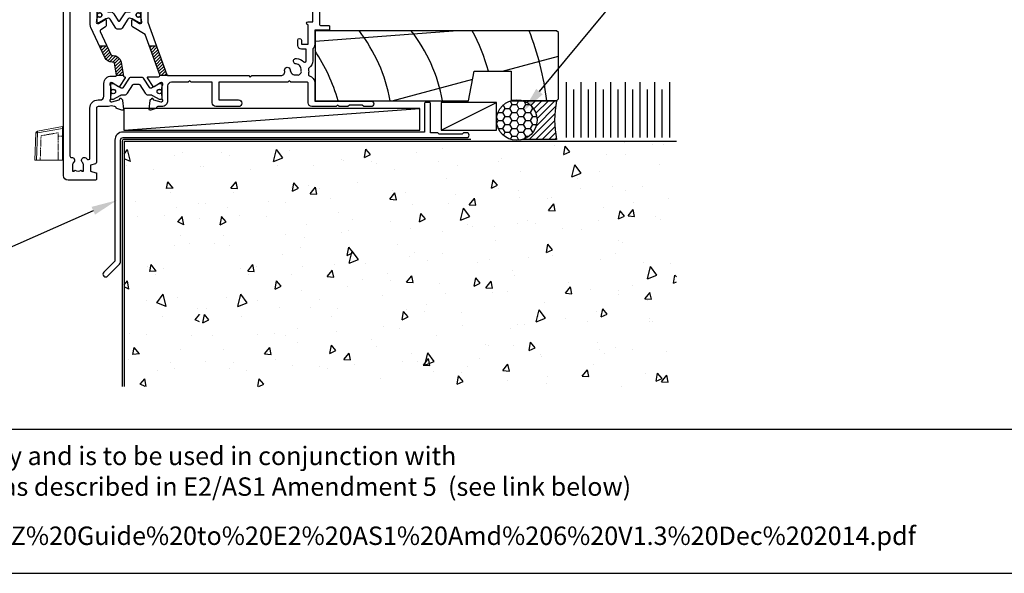
# Model space of a CAD drawing. Units: inches. Extents: x 0 to 5796, y -129 to 5363.
# Drawn here: x 2129 to 2397, y 4764 to 4914 of the extents above; entities that cross this region are included whole.
import ezdxf
from ezdxf import colors
from ezdxf.entities.mleader import LeaderData, LeaderLine
from ezdxf.math import Vec2, Vec3

# ---------------------------------------------------------------- set-up
doc = ezdxf.new("R2010")
doc.units = ezdxf.units.IN
doc.header["$MEASUREMENT"] = 0
doc.linetypes.add('DASHED2', pattern=[0.375, 0.25, -0.125])
doc.layers.add('Dwelling', color=4, linetype='Continuous')
doc.layers.add('OMEGA WINDOWS AND DOORS', color=7, linetype='Continuous')
doc.styles.add('arialobs', font='txt', dxfattribs={"height": 6})

# ---------------------------------------------------------------- blocks, each defined once
blk = doc.blocks.new('50340')
for points in [[(28.9, 1.8, -1), (28.9, 0), (22.8, 0, -0.414214), (21.8, 1), (21.8, 6.6), (16.1, 6.6), (15.7, 7), (15.3, 6.6), (10.7, 6.6, 0.414214), (9.7, 5.6), (9.7, 1.6, -0.414214), (8.1, 0), (7, 0, 0.359508), (6.71, -0.24, -0.263725), (6.51, -0.47), (5.1, -0.98, -0.548619), (4.7, -0.67), (4.91, 1.69, -0.176327), (4.99, 1.88), (5.36, 2.24, -0.57735), (5.69, 2.15), (5.74, 1.98, 0.267949), (5.88, 1.84), (7.87, 1.31, 0.065543), (7.95, 1.3), (8.1, 1.3, 0.576928), (8.36, 1.75, -0.13133), (8.2, 2.35), (8.2, 5.33, -0.127017), (8.35, 5.91, 0.767016), (7.79, 6.44), (6, 5.37, -0.409111), (5.73, 5.43), (4.25, 7.79, -0.589045), (4.42, 8.1), (7.2, 8.1, 0.520567), (7.57, 8.64), (3.6, 19.55), (0.19, 21.6, -0.263278), (0, 21.94), (0, 23.46, -0.583183), (0.3, 23.63), (2.09, 22.56, 0.767016), (2.65, 23.09, -0.127017), (2.5, 23.67), (2.5, 26.65, -0.13133), (2.66, 27.25, 0.576928), (2.4, 27.7), (2.25, 27.7, 0.065543), (2.17, 27.69), (0.18, 27.16, 0.267949), (0.04, 27.02), (-0.01, 26.85, -0.57735), (-0.34, 26.76), (-0.71, 27.12, -0.176327), (-0.79, 27.31), (-1, 29.67, -0.548619), (-0.6, 29.98), (0.81, 29.47, -0.263725), (1.01, 29.24, 0.359508), (1.3, 29), (1.55, 29, 0.267261), (3.05, 29), (8.5, 29), (8.9, 28.6), (9.3, 29), (11.45, 29, 0.414214), (11.65, 29.2), (11.65, 33.36, 0.267949), (11.55, 33.54), (11.35, 33.65, -0.267949), (11.15, 34), (11.15, 34.6, -0.414214), (11.55, 35), (35.2, 35, -0.513615), (35.39, 34.74), (35.23, 34.27, -0.32134), (34.85, 34), (33.1, 34, 0.414214), (32.7, 33.6), (32.7, 32.1, 0.414214), (33.1, 31.7), (37.2, 31.7), (37.6, 31.3), (38, 31.7), (47.4, 31.7), (47.8, 31.3), (48.2, 31.7), (48.8, 31.7, 0.414214), (49.2, 32.1), (49.2, 33.05), (48.56, 33.69, -0.26642), (48.51, 33.88, -0.341047), (49.96, 35), (50.5, 35, -0.414213), (50.9, 34.6), (50.9, 22.4, 0.414214), (51.3, 22), (53.4, 22, -0.414214), (53.6, 21.8), (53.6, 20.9, -0.414214), (53.4, 20.7), (49.6, 20.7), (49.6, 16.9, -0.193302), (49.1, 15.66), (49.1, 12.4, -0.260405), (48.05, 10.53, 0.335727), (47.88, 10.08, -0.135201), (47.89, 8.81, 0.407192), (48.16, 8.32, -0.333011), (49.6, 6.4), (49.6, 1.5), (64.85, 1.5, -1), (64.85, 0), (62.9, 0), (62.5, 0.4), (59, 0.4), (58.6, 0), (56.2, 0), (55.8, 0.4), (55.4, 0), (48.8, 0, -0.414214), (47.8, 1), (47.8, 6.4, 0.414214), (47.6, 6.6), (43.1, 6.6), (42.7, 7), (42.3, 6.6), (23.6, 6.6), (23.6, 1.8)], [(41.41, 9.87, -1), (42.9, 9.98, 0.437948), (44.64, 8.62, -0.16291), (44.89, 8.58, 0.258199), (45.27, 8.58, 0.131884), (45.92, 9.23, 0.258199), (45.92, 9.61, -0.16291), (45.88, 9.86, 0.437948), (44.52, 11.6, -1), (44.63, 13.09, -0.189227), (46.61, 12.13, 0.682999), (47.3, 12.4), (47.3, 15.4, 0.414214), (47.1, 15.6), (46, 15.6, -0.414214), (45, 16.6), (45, 18, -1), (46, 18), (46, 16.9), (47.8, 16.9), (47.8, 22.2, -1), (47.8, 23), (49.1, 23), (49.1, 29.9), (46, 29.9), (46, 28.8, -1), (45, 28.8), (45, 29.9), (33.1, 29.9, -0.414214), (30.9, 32.1), (30.9, 33.2), (18.59, 33.2, 0.24351), (17.77, 32.78, -0.441427), (16.67, 32.64, 0.353006), (14.79, 32.69, -0.11732), (14.37, 32.51, 0.237915), (14.08, 32.29, 0.230776), (14.08, 30.71, 0.237915), (14.37, 30.49, -0.11732), (14.79, 30.31, 0.353006), (16.67, 30.36, -0.342029), (17.59, 30.4), (19.18, 29.29, -0.244698), (19.35, 28.97), (19.35, 27.4, -0.414214), (19.15, 27.2), (18.15, 27.2, -0.414214), (17.95, 27.4), (17.95, 27.8), (16.1, 27.8), (15.7, 28.2), (15.3, 27.8), (13.45, 27.8), (13.45, 27.4, -0.414214), (13.25, 27.2), (5.3, 27.2, 0.414214), (4.3, 26.2), (4.3, 22.9), (9.48, 8.66, 0.315299), (9.86, 8.4), (31.7, 8.4), (32.1, 8), (32.5, 8.4), (40.46, 8.4, 0.466726), (41.45, 9.57, -0.024472)]]:
    blk.add_lwpolyline(points, format="xyb", close=True)
blk = doc.blocks.new('50341')
for points in [[(7.6, 74, -0.414214), (8, 73.6), (8, 72.2, -1), (7.2, 72.2), (7.2, 72.9), (5.9, 72.9), (5.9, 71.9, -0.668179), (5.56, 71.76), (4.82, 72.5), (2.2, 72.5, 0.414214), (1.8, 72.1), (1.8, 68.3, 0.414214), (2.2, 67.9), (4.82, 67.9), (5.56, 68.64, -0.668179), (5.9, 68.5), (5.9, 67.5), (7.2, 67.5), (7.2, 68.2, -1), (8, 68.2), (8, 67.06, -0.198912), (7.71, 66.36), (7.15, 65.8, -0.198912), (6.79, 65.65), (6.2, 65.65, -0.414214), (6, 65.85), (6, 66.4), (2.2, 66.4, 0.414214), (1.8, 66), (1.8, 63.5, 0.414214), (2.2, 63.1), (7.6, 63.1, -0.414214), (8, 62.7), (8, 62.05, -0.414214), (7.6, 61.65), (4.7, 61.65), (4.7, 60.9, -1), (3.8, 60.9), (3.8, 61.65), (1.8, 61.65), (1.8, 58.55, -1), (1.8, 57.75), (1.8, 55.05, 0.414214), (2.2, 54.65), (3.8, 54.65), (3.8, 55.4, -1), (4.7, 55.4), (4.7, 54.65), (5.81, 54.65, -0.36397), (6.8, 53.82), (7.59, 49.33, 0.36397), (7.99, 49), (8.55, 49, 0.267261), (10.05, 49), (10.3, 49, 0.359508), (10.59, 49.24, -0.263725), (10.79, 49.47), (12.2, 49.98, -0.548619), (12.6, 49.67), (12.39, 47.31, -0.176327), (12.31, 47.12), (11.94, 46.76, -0.57735), (11.61, 46.85), (11.56, 47.01, 0.267949), (11.42, 47.16), (9.43, 47.69, 0.065543), (9.35, 47.7), (9.2, 47.7, 0.576928), (8.94, 47.25, -0.13133), (9.1, 46.65), (9.1, 43.67, -0.127017), (8.95, 43.09, 0.767016), (9.51, 42.56), (11.3, 43.63, -0.583183), (11.6, 43.46), (11.6, 41.94, -0.263278), (11.41, 41.6), (10.16, 40.85, 0.383864), (10, 40.34), (12.9, 34.11, 0.291473), (13.27, 33.88), (13.49, 33.88, -0.36397), (15.66, 32.06), (16.33, 28.26, 0.398365), (16.55, 28.1, -0.630236), (16.75, 27.79), (15.27, 25.43, -0.409111), (15, 25.37), (13.21, 26.44, 0.767016), (12.65, 25.91, -0.127017), (12.8, 25.33), (12.8, 22.35, -0.13133), (12.64, 21.75, 0.576928), (12.9, 21.3), (13.05, 21.3, 0.065543), (13.13, 21.31), (15.12, 21.84, 0.267949), (15.26, 21.98), (15.31, 22.15, -0.57735), (15.64, 22.24), (16.01, 21.88, -0.176327), (16.09, 21.69), (16.3, 19.33, -0.548619), (15.9, 19.02), (14.49, 19.53, -0.263725), (14.29, 19.76, 0.359508), (14, 20), (13.75, 20, 0.267263), (12.25, 20), (9.4, 20, 0.414214), (9, 19.6), (9, 4.89, -0.339454), (8.7, 4.5), (7.32, 4.13), (7.32, 2.48), (8.85, 2.07, -0.339454), (9, 1.87), (9, 0.4, -0.414234), (8.6, 0), (1.3, 0, -0.414193), (0, 1.3), (0, 73.6, -0.414214), (0.4, 74)], [(2.86, 4.97, 0.178707), (2.5, 4), (2.5, 2.5), (2.95, 2.5), (3.14, 2.77, 0.315299), (4.86, 2.77), (5.05, 2.5), (5.5, 2.5), (5.5, 4, 0.178707), (5.14, 4.97, -1.095036), (6.36, 5.84, 0.338775), (6.81, 5.65), (7.2, 5.76), (7.2, 19.6, -0.414214), (9.4, 21.8), (10, 21.8, 0.414214), (11, 22.8), (11, 26.3, -0.414214), (13, 28.3), (14.26, 28.3, 0.466308), (14.46, 28.53), (13.89, 31.75, 0.36397), (13.49, 32.08), (13.27, 32.08, -0.291473), (11.27, 33.35), (7.49, 41.47, -0.109518), (7.3, 42.31), (7.3, 46.68, 0.259648), (6.83, 47.53, -0.213566), (5.82, 49.02), (5.14, 52.85), (2.8, 52.85, 0.414214), (1.8, 51.85), (1.8, 6.61, 0.437285), (2.23, 6.21, -0.66821)]]:
    blk.add_lwpolyline(points, format="xyb", close=True)
blk = doc.blocks.new('12mm polyamide')
blk.add_lwpolyline([(3.56, 6.89, -0.258618), (3.8, 6.47), (3.8, 5.53, -0.258618), (3.56, 5.11), (1.14, 3.59, 0.258618), (0.9, 3.16), (0.9, 3.06, 0.131652), (1.06, 2.46), (1.06, 2.46), (2.05, 0.74, -0.120512), (2.1, 0.55), (2.1, 0.4, -0.414214), (1.7, 0), (1.1, 0), (1.1, 0.1), (0.73, 0.1, -0.414214), (0.53, 0.3), (0.53, 0.41, -0.109552), (0.54, 0.5, 1.569922), (-0.54, 0.5, -0.109552), (-0.52, 0.41), (-0.52, 0.3, -0.414214), (-0.72, 0.1), (-1.1, 0.1), (-1.1, 0), (-1.7, 0, -0.414214), (-2.1, 0.4), (-2.1, 0.55, -0.131652), (-2.05, 0.75), (-1.06, 2.46, 0.131652), (-0.9, 3.06), (-0.9, 3.54, -0.258618), (-0.34, 4.55), (1.57, 5.75, 0.554309), (1.57, 6.25), (-0.34, 7.45, -0.258618), (-0.9, 8.46), (-0.9, 8.94, 0.131652), (-1.06, 9.54), (-1.06, 9.54), (-2.05, 11.26, -0.120512), (-2.1, 11.45), (-2.1, 11.6, -0.414214), (-1.7, 12), (-1.1, 12), (-1.1, 11.9), (-0.72, 11.9, -0.414214), (-0.52, 11.7), (-0.52, 11.59, -0.109552), (-0.54, 11.5, 1.569922), (0.54, 11.5, -0.109552), (0.53, 11.59), (0.53, 11.7, -0.414214), (0.73, 11.9), (1.1, 11.9), (1.1, 12), (1.7, 12, -0.414214), (2.1, 11.6), (2.1, 11.45, -0.131652), (2.05, 11.25), (1.06, 9.54, 0.131652), (0.9, 8.94), (0.9, 8.84, 0.258618), (1.14, 8.41)], format="xyb", close=True)
for centre in [(0, 11.25), (0, 0.75)]:
    blk.add_circle(centre, 0.6)
blk = doc.blocks.new('217100')
blk.add_lwpolyline([(2.46, -11.43, -0.131653), (2.3, -10.83), (2.3, -10.79, -0.258618), (2.39, -10.62), (5.01, -8.98, 0.258618), (5.2, -8.64), (5.2, -5.36, 0.258618), (5.01, -5.02), (2.39, -3.38, -0.258618), (2.3, -3.21), (2.3, -3.17, -0.131653), (2.46, -2.57), (3.47, -0.81, 0.131653), (3.5, -0.71), (3.5, -0.4, 0.414214), (3.1, 0), (2.5, 0), (2.5, -0.1), (2.12, -0.1, 0.414214), (1.92, -0.3), (1.92, -0.41, 0.109552), (1.94, -0.5, -1.569923), (0.86, -0.5, 0.109553), (0.87, -0.41), (0.87, -0.3, 0.414214), (0.67, -0.1), (0.3, -0.1), (0.3, 0), (-0.3, 0, 0.414214), (-0.7, -0.4), (-0.7, -0.71, 0.131653), (-0.67, -0.81), (0.34, -2.57, -0.131653), (0.5, -3.17), (0.5, -3.77, 0.258618), (0.97, -4.61), (3.21, -6.01, -0.258618), (3.4, -6.35), (3.4, -7.65, -0.258618), (3.21, -7.99), (0.97, -9.39, 0.258618), (0.5, -10.23), (0.5, -10.83, -0.131652), (0.34, -11.43), (-0.67, -13.19, 0.131652), (-0.7, -13.29), (-0.7, -13.6, 0.414214), (-0.3, -14), (0.3, -14), (0.3, -13.9), (0.67, -13.9, 0.414214), (0.87, -13.7), (0.87, -13.59, 0.109553), (0.86, -13.5, -1.569923), (1.94, -13.5, 0.109552), (1.92, -13.59), (1.92, -13.7, 0.414214), (2.12, -13.9), (2.5, -13.9), (2.5, -14), (3.1, -14, 0.414214), (3.5, -13.6), (3.5, -13.29, 0.131653), (3.47, -13.19), (2.46, -11.43)], format="xyb")
for centre in [(1.4, -0.75), (1.4, -13.25)]:
    blk.add_circle(centre, 0.6)
blk = doc.blocks.new('J409004')
h = blk.add_hatch()
h.set_pattern_fill('ANSI31', color=256, scale=5)
h.paths.add_polyline_path([(25.26, 36.4), (23.35, 36.4), (26.17, 28.64, -0.15178), (26.19, 28.4), (28.46, 28.4, -0.315299), (28.08, 28.66)])
h.paths.add_polyline_path([(13.49, 33.88), (13.27, 33.88, -0.291473), (12.9, 34.11), (11.84, 36.4), (9.85, 36.4), (11.27, 33.35, 0.291473), (13.27, 32.08), (13.49, 32.08, -0.36397), (13.89, 31.75), (14.46, 28.53, -0.176327), (14.43, 28.4), (16.31, 28.4), (15.66, 32.06, 0.36397)])
for p, q in [((11.84, 36.4), (9.85, 36.4)), ((25.26, 36.4), (23.35, 36.4)), ((16.31, 28.4), (14.43, 28.4)), ((28.46, 28.4), (26.19, 28.4))]:
    blk.add_line(p, q)
for name, p in [('50341', (0, 0)), ('50340', (18.6, 20))]:
    blk.add_blockref(name, p)
at = {"extrusion": (0, 0, -1), "xscale": -1, "zscale": -1, "rotation": 90}
blk.add_blockref('12mm polyamide', (-9.1, 44.85), dxfattribs=at)
at = {"rotation": 90}
blk.add_blockref('217100', (12.8, 22.69), dxfattribs=at)
blk = doc.blocks.new('C0401051')
at = {"linetype": 'Continuous', "lineweight": 15}
for p, q in [((-7.03, 7.86), (-0.23, 9.06)), ((-0.23, 8.58), (-7.02, 7.39)), ((-0.23, 0), (-0.23, 8.58)), ((0, 8.86), (0, 0)), ((-7.7, 0), (-7.44, 7.39)), ((-7.02, 7.39), (-7.28, 0)), ((0, 0), (-7.7, 0))]:
    blk.add_line(p, q, dxfattribs=at)
at = {"linetype": 'DASHED2', "lineweight": 15}
for p, q in [((-6.28, 0), (-6.05, 6.59)), ((-6.05, 6.59), (-1.42, 7.41)), ((-1.42, 7.41), (-1.42, 0)), ((0, 6.5), (-1.42, 6.5))]:
    blk.add_line(p, q, dxfattribs=at)
at = {"linetype": 'Continuous', "lineweight": 15}
for centre, radius, start, end in [((-0.2, 8.86), 0.2, 0, 100), ((-0.17, 6.87), 1.71, 84.4072, 92.1249), ((-6.94, 7.37), 0.5, 100, 178), ((-7.23, 4.05), 3.34, 86.3683, 93.6317), ((-6.2, 7.64), 0.856, 165.144, 197.3648)]:
    blk.add_arc(centre, radius, start, end, dxfattribs=at)
blk.add_ellipse((-0.2, 8.56), major_axis=(-0.035, 0.502), ratio=0.057251, start_param=0.006077, end_param=1.515925, dxfattribs=at)
blk = doc.blocks.new('35962')
blk.add_lwpolyline([(-4.55, -36.55, 1), (-3.49, -37.61), (-0.44, -34.56, 0.198912), (0, -33.5), (0, -0.7, -0.414214), (0.7, 0), (93.93, 0, 1), (93.93, 1.3), (93.08, 1.3), (92.68, 0.9), (86.48, 0.9), (86.08, 1.3), (84.1, 1.3), (84.1, 9.3, 0.414214), (83.9, 9.5), (82.7, 9.5, 0.414214), (82.5, 9.3), (82.5, 1.5), (0.7, 1.5, 0.414214), (-1.5, -0.7), (-1.5, -33.5)], format="xyb", close=True)
blk = doc.blocks.new('liner 66')
for p, q in [((0, 16.17), (37.44, 19)), ((50.86, 8), (66, 12.04)), ((20.89, 0), (42.78, 5.84))]:
    blk.add_line(p, q)
blk.add_lwpolyline([(66, 18.5), (65.5, 19), (0, 19), (0, 0), (41.64, 0), (43.2, 8), (53.2, 8), (53.2, 0), (65.5, 0), (66, 0.5)], close=True)
for centre, radius, start, end in [((-22.91, -7.89), 44, 10.3361, 37.6793), ((-8.73, -7.91), 44, 10.3534, 37.7008), ((-8.73, -7.91), 58, 15.9185, 27.6407), ((-8.73, -7.91), 72, 6.3054, 21.9451), ((-39.78, -13.1), 47.85, 15.8918, 33.7589)]:
    blk.add_arc(centre, radius, start, end)

msp = doc.modelspace()

# ---------------------------------------------------------------- hatches: boundary and pattern name
at = {"layer": 'Dwelling'}
h = msp.add_hatch(dxfattribs=at)
h.set_pattern_fill('AR-CONC', color=256, scale=3, angle=30, style=0)
h.set_pattern_definition([(100, (1737.739, 10796.796), (-19.57625, 9.128554), [2.25, -24.75]), (155, (1737.74, 10796.796), (14.88775, 17.461255), [1.8, -19.8]), (49.5486, (1736.108, 10797.557), (-4.68852, 26.589805), [1.912206, -21.03426]), (103.8158, (1740.74, 10801.992), (-30.21052, 11.7083), [3.375, -37.125]), (53.3644, (1738.22, 10802.968), (-9.67148, 39.32827), [2.8683, -31.55139]), (158.8158, (1740.74, 10801.992), (-9.67145, 39.32827), [2.7, -29.7]), (129, (1737.391, 10802.193), (-21.547383, -1.50674), [2.25, -24.75]), (184, (1737.39, 10802.193), (4.55573, 22.48968), [1.8, -19.8]), (78.5486, (1735.595, 10802.068), (-16.99167, 20.98293), [1.912206, -21.03426]), (112.5, (1737.739, 10796.796), (4.6774855, 8.831234), [0, -19.56, 0, -20.1, 0, -19.875]), (142.5, (1737.739, 10796.796), (-0.918571, 14.19316), [0, -11.46, 0, -19.11, 0, -7.575]), (182.5, (1743.533, 10793.451), (-14.207437, 7.421344), [0, -7.5, 0, -23.4, 0, -31.05]), (192.5, (1746.131, 10791.951), (-13.650046, 11.348596), [0, -9.75, 0, -15.54, 0, -22.05])])
h.paths.add_polyline_path([(2157.79, 4881.22), (2157.79, 4814.64), (2177.41, 4814.64), (2180.37, 4881.22)])
h = msp.add_hatch(dxfattribs=at)
h.set_pattern_fill('AR-CONC', color=256, scale=3, angle=30, style=0)
h.set_pattern_definition([(80, (2620.044, 10796.796), (19.57625, 9.128554), [2.25, -24.75]), (25, (2620.044, 10796.796), (-14.88775, 17.461255), [1.8, -19.8]), (130.4514, (2621.676, 10797.557), (4.68852, 26.589805), [1.912206, -21.03426]), (76.1842, (2617.044, 10801.992), (30.21052, 11.7083), [3.375, -37.125]), (126.6356, (2619.562, 10802.968), (9.67148, 39.32827), [2.8683, -31.55139]), (21.1842, (2617.044, 10801.992), (9.67145, 39.32827), [2.7, -29.7]), (51, (2620.392, 10802.193), (21.547383, -1.50674), [2.25, -24.75]), (356, (2620.392, 10802.193), (-4.55573, 22.48968), [1.8, -19.8]), (101.4514, (2622.188, 10802.068), (16.99167, 20.98293), [1.912206, -21.03426]), (67.5, (2620.044, 10796.796), (-4.6774855, 8.831234), [0, -19.56, 0, -20.1, 0, -19.875]), (37.5, (2620.044, 10796.796), (0.918571, 14.19316), [0, -11.46, 0, -19.11, 0, -7.575]), (357.5, (2614.251, 10793.451), (14.207437, 7.421344), [0, -7.5, 0, -23.4, 0, -31.05]), (347.5, (2611.653, 10791.951), (13.650046, 11.348596), [0, -9.75, 0, -15.54, 0, -22.05])])
h.paths.add_polyline_path([(2177.41, 4881.22), (2177.41, 4814.64), (2307.65, 4814.64), (2307.65, 4881.22)])
at = {"layer": 'OMEGA WINDOWS AND DOORS', "ltscale": 3}
h = msp.add_hatch(dxfattribs=at)
h.set_pattern_fill('HONEY', color=256, scale=10, style=0)
h.set_pattern_definition([(0, (2328.6589, 4881.4734), (1.875, 1.082532), [1.25, -2.5]), (120, (2328.6589, 4881.4734), (-1.875, 1.082532), [1.25, -2.5]), (60, (2328.6589, 4881.4734), (9e-16, 2.165064), [-2.5, 1.25])])
edge = h.paths.add_edge_path()
edge.add_arc((2264.3, 4886.97), 5.5, 0, 360)
at = {"layer": 'OMEGA WINDOWS AND DOORS', "ltscale": 0.2}
h = msp.add_hatch(dxfattribs=at)
h.set_pattern_fill('ANSI31', color=256, scale=10)
h.set_pattern_definition([(45, (2265.9437, 4881.7234), (-0.88388, 0.88388), [])])
h.paths.add_polyline_path([(2275.09, 4892.22), (2265.94, 4892.22, -0.73536), (2265.94, 4881.72), (2275.09, 4881.72, -0.095238)])

# ---------------------------------------------------------------- linework, layer by layer
for points in [[(1982, 4764), (2823, 4764), (2823, 5358), (1982, 5358)], [(2157.69, 4884.22), (2238.05, 4884.22), (2238.05, 4890.12), (2157.69, 4890.12)]]:
    msp.add_lwpolyline(points, close=True)
for points in [[(2157.69, 4884.22), (2238.05, 4890.12)], [(2439.49, 4803.04), (1982, 4803.04)]]:
    msp.add_lwpolyline(points)
at = {"layer": 'Dwelling'}
for points in [[(2277.8, 4882.22), (2277.8, 4897.22)], [(2281.8, 4882.22), (2281.8, 4897.22)], [(2285.8, 4882.22), (2285.8, 4897.22)], [(2289.8, 4882.22), (2289.8, 4897.22)], [(2293.8, 4882.22), (2293.8, 4897.22)], [(2297.8, 4882.22), (2297.8, 4897.22)], [(2301.8, 4882.22), (2301.8, 4897.22)], [(2305.8, 4882.22), (2305.8, 4897.22)], [(2279.8, 4882.22), (2279.8, 4895.22)], [(2283.8, 4882.22), (2283.8, 4895.22)], [(2287.8, 4882.22), (2287.8, 4895.22)], [(2291.8, 4882.22), (2291.8, 4895.22)], [(2295.8, 4882.22), (2295.8, 4895.22)], [(2299.8, 4882.22), (2299.8, 4895.22)], [(2303.8, 4882.22), (2303.8, 4895.22)], [(2157.79, 4881.22), (2307.65, 4881.22)], [(2157.79, 4881.22), (2157.79, 4814.64)]]:
    msp.add_lwpolyline(points, dxfattribs=at)
msp.add_lwpolyline([(2251.86, 4881.72), (2157.79, 4881.72, 0.414214), (2157.29, 4881.22), (2157.29, 4814.64)], format="xyb", dxfattribs=at)
at = {"layer": 'OMEGA WINDOWS AND DOORS', "ltscale": 0.2}
for p, q in [((2243.8, 4884.22), (2258.8, 4891.72)), ((2275.09, 4892.22), (2265.94, 4892.22)), ((2275.09, 4881.72), (2265.94, 4881.72))]:
    msp.add_line(p, q, dxfattribs=at)
msp.add_lwpolyline([(2258.8, 4891.72), (2243.8, 4891.72), (2243.8, 4884.22), (2258.8, 4884.22)], close=True, dxfattribs=at)
msp.add_circle((2264.3, 4886.97), 5.5, dxfattribs=at)
msp.add_arc((2302.4, 4886.97), 27.81, 169.1193, 190.8807, dxfattribs=at)

# ---------------------------------------------------------------- block references
at = {"ltscale": 0.2}
msp.add_blockref('liner 66', (2209.59, 4892.22), dxfattribs=at)
at = {"layer": 'OMEGA WINDOWS AND DOORS'}
for name, p in [('J409004', (2141.29, 4870.62)), ('C0401051', (2141.29, 4876.12))]:
    msp.add_blockref(name, p, dxfattribs=at)
at = {"layer": 'OMEGA WINDOWS AND DOORS', "lineweight": -3}
msp.add_blockref('35962', (2156.79, 4882.22), dxfattribs=at)

# ---------------------------------------------------------------- texts
at = {"layer": 'OMEGA WINDOWS AND DOORS', "char_height": 5, "width": 2167.2355, "attachment_point": 1, "style": 'arialobs'}
for s, insert in [('{\\fCalibri|b0|i0|c0|p34;\\C0;This document is intended as a guide only and is to be used in conjunction with\\PThe WANZ Guide to Window Installation as described in E2/AS1 Amendment 5  (see link below)\\H1.39865x; }', (1996.87, 4798.36)), ('{\\C160;http://www.wanz.org.nz/download/WANZ%20Guide%20to%20E2%20AS1%20Amd%206%20V1.3%20Dec%202014.pdf}', (1996.87, 4776.69))]:
    msp.add_mtext(s, dxfattribs=dict(at, insert=insert))

# ---------------------------------------------------------------- leaders
at = {"layer": 'OMEGA WINDOWS AND DOORS', "ltscale": 0.2}
ml = msp.add_multileader_mtext('Standard', dxfattribs=at)
ml.set_content('Continuous Air Seal', color=256, style='arialobs')
ml.set_leader_properties(color=2)
ml.build(insert=Vec2(0, 0))
ml.multileader.update_dxf_attribs({"dogleg_length": 10, "arrow_head_size": 7})
ctx = ml.context
ctx.base_point, ctx.char_height, ctx.arrow_head_size, ctx.landing_gap_size, ctx.plane_origin = Vec3(2307.47, 4927.35), 6, 7, 1.5, Vec3(2421.83, 4791.31)
notes = []
notes.append((ctx, [(1, (1, 1, 0), (2297.47, 4927.35), (1, 0), 10, [(0, [(2266.01, 4889.29)], 0, [])])]))
ctx.mtext.insert, ctx.mtext.flow_direction = Vec3(2308.97, 4930.41), 5
ml = msp.add_multileader_mtext('Standard', dxfattribs=at)
ml.set_content('WANZ Sill Pan', color=256, style='arialobs')
ml.set_leader_properties(color=2)
ml.build(insert=Vec2(0, 0))
ml.multileader.update_dxf_attribs({"dogleg_length": 10, "arrow_head_size": 7})
ctx = ml.context
ctx.base_point, ctx.char_height, ctx.arrow_head_size, ctx.landing_gap_size, ctx.plane_origin = Vec3(2040.86, 4848.01), 6, 7, 1.5, Vec3(2081.75, 4790.96)
notes.append((ctx, [(0, (1, 1, 0), (2117, 4848.01), (-1, 0), 10, [(0, [(2155.81, 4865.2)], 0, [])])]))
ctx.mtext.insert, ctx.mtext.flow_direction = Vec3(2050.73, 4851.06), 5
for ctx, leaders in notes:
    for number, flags, end, landing, length, lines in leaders:
        leader = LeaderData()
        leader.index, (leader.has_last_leader_line, leader.has_dogleg_vector, leader.attachment_direction) = number, flags
        leader.last_leader_point, leader.dogleg_vector, leader.dogleg_length = Vec3(end), Vec3(landing), length
        for number, points, colour, breaks in lines:
            line = LeaderLine()
            line.index, line.vertices, line.color, line.breaks = number, Vec3.list(points), colors.encode_raw_color(colour), breaks
            leader.lines.append(line)
        ctx.leaders.append(leader)

doc.saveas('drawing.dxf')
